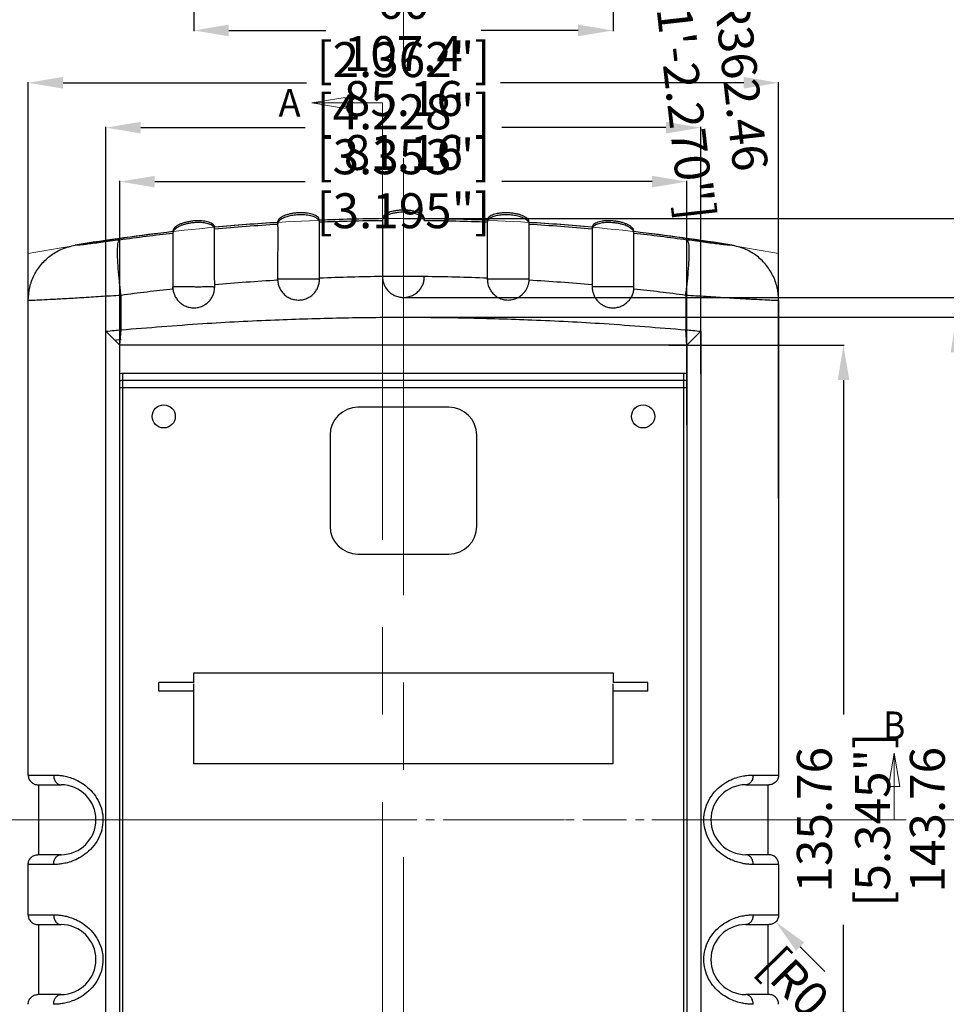
# Model space of a CAD drawing. Units: inches. Extents: x -36 to 3789, y -2917 to 560.
# Drawn here: x 1317 to 1450, y -495 to -354 of the extents above; entities that cross this region are included whole.
import ezdxf
from ezdxf.enums import TextEntityAlignment as Align

# ---------------------------------------------------------------- set-up
doc = ezdxf.new("R2010")
doc.units = ezdxf.units.IN
doc.header["$LTSCALE"] = 5
doc.linetypes.add('CENTER', pattern=[2, 1.25, -0.25, 0.25, -0.25])
doc.layers.get('Defpoints').update_dxf_attribs({"linetype": 'CONTINUOUS'})
doc.layers.add('90RUBBERBOOTDXF_CONTINUOUS_LINE', color=7, linetype='CONTINUOUS')
doc.layers.add('CN', color=1, linetype='CENTER', lineweight=9)
doc.layers.add('dim', color=3, linetype='CONTINUOUS', lineweight=5)
doc.styles.get("Standard").update_dxf_attribs({"font": 'romans.shx', "width": 0.485})
doc.styles.add('TEXTSTYLE_0', font='txt', dxfattribs={"width": 0.8})
doc.dimstyles.get("Standard").update_dxf_attribs({"dimtxt": 3, "dimasz": 2.5, "dimexe": 0.5, "dimexo": 0.5, "dimgap": 0.5, "dimtad": 0, "dimtoh": 1, "dimzin": 12, "dimdsep": 46, "dimtxsty": 'Standard', "dimcen": 0.5, "dimadec": 1, "dimazin": 0, "dimtfac": 1, "dimtofl": 0, "dimtmove": 0, "dimatfit": 3, "dimfxl": 0, "dimtolj": 1, "dimtzin": 0, "dimarcsym": 0})

# ---------------------------------------------------------------- blocks, each defined once
blk = doc.blocks.new('*D211')
at = {"layer": 'Defpoints', "color": 0}
for p in [(1371.83, -382.56, 22.5), (1371.83, -554.56), (1472.56, -554.56)]:
    blk.add_point(p, dxfattribs=at)
at = {"layer": 'dim', "color": 0, "lineweight": -2}
for p, q in [((1371.93, -382.56), (1472.66, -382.56)), ((1472.56, -387.56), (1472.56, -452.6)), ((1472.56, -549.56), (1472.56, -476.93)), ((1371.93, -554.56), (1472.66, -554.56))]:
    blk.add_line(p, q, dxfattribs=at)
at = {"layer": 'dim', "color": 0}
for points in [[(1471.73, -387.56), (1473.4, -387.56), (1472.56, -382.56)], [(1471.73, -549.56), (1473.4, -549.56), (1472.56, -554.56)]]:
    blk.add_solid(points, dxfattribs=at)
at = {"layer": 'dim', "color": 0, "insert": (1472.56, -464.76), "char_height": 5, "attachment_point": 5, "rotation": 90}
blk.add_mtext('\\A1;172 [6.772"]', dxfattribs=at)
blk = doc.blocks.new('*D214')
at = {"layer": 'Defpoints', "color": 0}
for p in [(1401.83, -339.01), (1341.83, -339.52), (1401.83, -355.66)]:
    blk.add_point(p, dxfattribs=at)
at = {"layer": 'dim', "color": 0, "lineweight": -2}
for p, q in [((1401.83, -339.11), (1401.83, -355.76)), ((1341.83, -339.62), (1341.83, -355.76)), ((1346.83, -355.66), (1360.71, -355.66)), ((1396.83, -355.66), (1382.95, -355.66))]:
    blk.add_line(p, q, dxfattribs=at)
at = {"layer": 'dim', "color": 0}
for points in [[(1346.83, -354.83), (1346.83, -356.49), (1341.83, -355.66)], [(1396.83, -354.83), (1396.83, -356.49), (1401.83, -355.66)]]:
    blk.add_solid(points, dxfattribs=at)
at = {"layer": 'dim', "color": 0, "insert": (1371.83, -355.66), "char_height": 5, "attachment_point": 5}
blk.add_mtext('\\A1;60 [2.362"]', dxfattribs=at)
blk = doc.blocks.new('*D238')
at = {"layer": 'Defpoints', "color": 0}
for p in [(1412.41, -377.28), (1412.41, -412.18), (1331.25, -412.76)]:
    blk.add_point(p, dxfattribs=at)
at = {"layer": 'dim', "color": 0, "lineweight": -2}
for p, q in [((1331.25, -412.66), (1331.25, -377.18)), ((1336.25, -377.28), (1357.76, -377.28)), ((1407.41, -377.28), (1385.9, -377.28)), ((1412.41, -412.08), (1412.41, -377.18))]:
    blk.add_line(p, q, dxfattribs=at)
at = {"layer": 'dim', "color": 0}
for points in [[(1336.25, -376.45), (1336.25, -378.11), (1331.25, -377.28)], [(1407.41, -376.45), (1407.41, -378.11), (1412.41, -377.28)]]:
    blk.add_solid(points, dxfattribs=at)
at = {"layer": 'dim', "color": 0, "insert": (1371.83, -377.28), "char_height": 5, "attachment_point": 5}
blk.add_mtext('\\A1;81.16 [3.195"]', dxfattribs=at)
blk = doc.blocks.new('*D239')
at = {"layer": 'Defpoints', "color": 0}
for p in [(1371.83, -396.68), (1371.83, -540.44), (1450.98, -540.44)]:
    blk.add_point(p, dxfattribs=at)
at = {"layer": 'dim', "color": 0, "lineweight": -2}
for p, q in [((1371.93, -396.68), (1451.08, -396.68)), ((1450.98, -401.68), (1450.98, -453.51)), ((1450.98, -535.44), (1450.98, -483.61)), ((1371.93, -540.44), (1451.08, -540.44))]:
    blk.add_line(p, q, dxfattribs=at)
at = {"layer": 'dim', "color": 0}
for points in [[(1450.15, -401.68), (1451.82, -401.68), (1450.98, -396.68)], [(1450.15, -535.44), (1451.82, -535.44), (1450.98, -540.44)]]:
    blk.add_solid(points, dxfattribs=at)
at = {"layer": 'dim', "color": 0, "insert": (1450.98, -468.56), "char_height": 5, "attachment_point": 5, "rotation": 90}
blk.add_mtext('\\A1;143.76 [5.660"]', dxfattribs=at)
blk = doc.blocks.new('*D240')
at = {"layer": 'Defpoints', "color": 0}
for p in [(1425.53, -363.14), (1318.13, -418.36), (1425.53, -422.7)]:
    blk.add_point(p, dxfattribs=at)
at = {"layer": 'dim', "color": 0, "lineweight": -2}
for p, q in [((1318.13, -418.26), (1318.13, -363.04)), ((1323.13, -363.14), (1357.94, -363.14)), ((1420.53, -363.14), (1385.73, -363.14)), ((1425.53, -422.6), (1425.53, -363.04))]:
    blk.add_line(p, q, dxfattribs=at)
at = {"layer": 'dim', "color": 0}
for points in [[(1323.13, -362.31), (1323.13, -363.98), (1318.13, -363.14)], [(1420.53, -362.31), (1420.53, -363.98), (1425.53, -363.14)]]:
    blk.add_solid(points, dxfattribs=at)
at = {"layer": 'dim', "color": 0, "insert": (1371.83, -363.14), "char_height": 5, "attachment_point": 5}
blk.add_mtext('\\A1;107.4 [4.228"]', dxfattribs=at)
blk = doc.blocks.new('*D269')
at = {"layer": 'Defpoints', "color": 0}
for p in [(1424.13, -482.16), (1425.11, -483.16)]:
    blk.add_point(p, dxfattribs=at)
at = {"layer": 'dim', "color": 0, "lineweight": -2}
blk.add_line((1432.12, -490.29), (1428.62, -486.73), dxfattribs=at)
at = {"layer": 'dim', "color": 0}
blk.add_solid([(1429.21, -486.14), (1428.02, -487.31), (1425.11, -483.16)], dxfattribs=at)
at = {"layer": 'dim', "color": 0, "insert": (1447.16, -505.6), "char_height": 5, "attachment_point": 5, "rotation": 314.4998}
blk.add_mtext('\\A1;R1.4 [R0.055"]{\\f????|b0|i0|c0|p54;AROUND}', dxfattribs=at)
blk = doc.blocks.new('*D272')
at = {"layer": 'Defpoints', "color": 0}
for p in [(1414.41, -369.56), (1329.25, -402.85), (1414.41, -404.87)]:
    blk.add_point(p, dxfattribs=at)
at = {"layer": 'dim', "color": 0, "lineweight": -2}
for p, q in [((1329.25, -402.75), (1329.25, -369.46)), ((1334.25, -369.56), (1357.76, -369.56)), ((1409.41, -369.56), (1385.9, -369.56)), ((1414.41, -404.77), (1414.41, -369.46))]:
    blk.add_line(p, q, dxfattribs=at)
at = {"layer": 'dim', "color": 0}
for points in [[(1334.25, -368.73), (1334.25, -370.4), (1329.25, -369.56)], [(1409.41, -368.73), (1409.41, -370.4), (1414.41, -369.56)]]:
    blk.add_solid(points, dxfattribs=at)
at = {"layer": 'dim', "color": 0, "insert": (1371.83, -369.56), "char_height": 5, "attachment_point": 5}
blk.add_mtext('\\A1;85.16 [3.353"]', dxfattribs=at)
blk = doc.blocks.new('*D273')
at = {"layer": 'Defpoints', "color": 0}
for p in [(1409.73, -400.68), (1434.81, -400.68), (1408.65, -536.44)]:
    blk.add_point(p, dxfattribs=at)
at = {"layer": 'dim', "color": 0, "lineweight": -2}
for p, q in [((1409.83, -400.68), (1434.91, -400.68)), ((1434.81, -405.68), (1434.81, -453.51)), ((1434.81, -531.44), (1434.81, -483.61)), ((1408.75, -536.44), (1434.91, -536.44))]:
    blk.add_line(p, q, dxfattribs=at)
at = {"layer": 'dim', "color": 0}
for points in [[(1433.98, -405.68), (1435.65, -405.68), (1434.81, -400.68)], [(1433.98, -531.44), (1435.65, -531.44), (1434.81, -536.44)]]:
    blk.add_solid(points, dxfattribs=at)
at = {"layer": 'dim', "color": 0, "insert": (1434.81, -468.56), "char_height": 5, "attachment_point": 5, "rotation": 90}
blk.add_mtext('\\A1;135.76 [5.345"]', dxfattribs=at)
blk = doc.blocks.new('*D280')
at = {"layer": 'Defpoints', "color": 0}
for p in [(1371.83, -393.85), (1462.05, -468.56), (1463.8, -468.56)]:
    blk.add_point(p, dxfattribs=at)
at = {"layer": 'dim', "color": 0, "lineweight": -2}
for p, q in [((1371.93, -393.85), (1463.9, -393.85)), ((1463.8, -398.85), (1463.8, -417.14)), ((1463.8, -463.56), (1463.8, -445.27)), ((1462.15, -468.56), (1463.9, -468.56))]:
    blk.add_line(p, q, dxfattribs=at)
at = {"layer": 'dim', "color": 0}
for points in [[(1462.97, -398.85), (1464.63, -398.85), (1463.8, -393.85)], [(1462.97, -463.56), (1464.63, -463.56), (1463.8, -468.56)]]:
    blk.add_solid(points, dxfattribs=at)
at = {"layer": 'dim', "color": 0, "insert": (1463.8, -431.21), "char_height": 5, "attachment_point": 5, "rotation": 90}
blk.add_mtext('\\A1;74.71 [2.941"]', dxfattribs=at)
blk = doc.blocks.new('*D284')
at = {"layer": 'Defpoints', "color": 0}
for p in [(1371.83, 27.09), (1412.56, -333.08)]:
    blk.add_point(p, dxfattribs=at)
at = {"layer": 'dim', "color": 0, "lineweight": -2}
blk.add_line((1413.69, -343.02), (1413.13, -338.05), dxfattribs=at)
at = {"layer": 'dim', "color": 0}
blk.add_solid([(1413.95, -337.95), (1412.3, -338.14), (1412.56, -333.08)], dxfattribs=at)
at = {"layer": 'dim', "color": 0, "insert": (1416.03, -363.71), "char_height": 5, "attachment_point": 5, "rotation": 276.4526}
blk.add_mtext('\\A1;R362.46 [R1\'-2.270"]', dxfattribs=at)
blk = doc.blocks.new('*D285')
at = {"layer": 'Defpoints', "color": 0}
for p in [(1371.83, -263.69), (1342.77, -553.11)]:
    blk.add_point(p, dxfattribs=at)
at = {"layer": 'dim', "color": 0, "lineweight": -2}
blk.add_line((1341.77, -563.06), (1342.27, -558.08), dxfattribs=at)
at = {"layer": 'dim', "color": 0}
blk.add_solid([(1341.45, -558), (1343.1, -558.16), (1342.77, -553.11)], dxfattribs=at)
at = {"layer": 'dim', "color": 0, "insert": (1339.61, -584.58), "char_height": 5, "attachment_point": 5, "rotation": 84.2667}
blk.add_mtext('\\A1;{\\f????|b0|i0|c0|p54;2-}R290.87 [R11.452"]', dxfattribs=at)

msp = doc.modelspace()

# ---------------------------------------------------------------- linework, layer by layer
at = {"layer": '90RUBBERBOOTDXF_CONTINUOUS_LINE', "color": 7, "linetype": 'Continuous'}
for p, q in [((1353.834, -383.079), (1353.834, -383.364)), ((1359.827, -383.095), (1359.827, -382.809)), ((1368.831, -382.577), (1368.831, -390.857)), ((1368.831, -382.857), (1368.831, -382.873)), ((1374.831, -382.872), (1374.831, -382.577)), ((1383.834, -382.809), (1383.834, -383.095)), ((1389.826, -383.118), (1389.828, -383.079)), ((1389.828, -383.364), (1389.828, -383.079)), ((1338.844, -384.373), (1338.845, -384.398)), ((1338.844, -384.373), (1338.844, -384.628)), ((1344.816, -384.074), (1344.816, -383.818)), ((1344.816, -384.078), (1344.816, -384.074)), ((1344.816, -384.082), (1344.816, -384.078)), ((1353.834, -383.364), (1353.834, -383.373)), ((1359.827, -383.098), (1359.827, -383.095)), ((1383.834, -383.095), (1383.834, -383.098)), ((1389.827, -383.373), (1389.828, -383.364)), ((1398.846, -383.818), (1398.846, -384.074)), ((1398.846, -384.074), (1398.846, -384.078)), ((1398.846, -384.078), (1398.846, -384.082)), ((1404.817, -384.628), (1404.817, -384.373)), ((1338.844, -384.627), (1338.845, -384.653)), ((1404.817, -384.653), (1404.817, -384.627)), ((1353.833, -391.223), (1353.834, -391.223)), ((1353.834, -391.223), (1353.833, -391.223)), ((1359.829, -391.223), (1359.829, -391.089)), ((1383.833, -391.089), (1383.833, -391.223)), ((1338.84, -392.337), (1338.843, -392.337)), ((1338.844, -392.337), (1338.84, -392.337)), ((1404.815, -392.648), (1404.818, -392.592)), ((1318.131, -462.161), (1318.131, -394.273)), ((1425.531, -394.273), (1425.531, -462.161)), ((1331.251, -400.681), (1331.428, -398.481)), ((1412.411, -400.681), (1412.234, -398.481)), ((1329.251, -537.713), (1329.251, -398.681)), ((1331.251, -400.681), (1329.251, -398.681)), ((1414.411, -398.681), (1412.411, -400.681)), ((1414.411, -398.681), (1414.411, -538.441)), ((1331.251, -536.441), (1331.251, -400.681)), ((1412.411, -400.681), (1331.251, -400.681)), ((1412.411, -400.681), (1412.411, -536.441)), ((1411.981, -405.711), (1331.681, -405.711)), ((1378.331, -409.561), (1365.331, -409.561)), ((1361.331, -413.561), (1361.331, -426.561)), ((1382.331, -426.561), (1382.331, -413.561)), ((1365.331, -430.561), (1378.331, -430.561)), ((1341.831, -447.561), (1401.831, -447.561)), ((1341.831, -448.937), (1341.831, -447.561)), ((1401.831, -447.561), (1401.831, -448.937)), ((1341.831, -448.937), (1336.831, -448.937)), ((1336.831, -450.186), (1336.831, -448.937)), ((1341.831, -460.561), (1341.831, -449.127)), ((1406.831, -448.937), (1401.831, -448.937)), ((1401.831, -460.561), (1401.831, -449.127)), ((1406.831, -450.186), (1406.831, -448.937)), ((1341.831, -450.186), (1336.831, -450.186)), ((1406.831, -450.186), (1401.831, -450.186)), ((1401.831, -460.561), (1341.831, -460.561)), ((1319.533, -463.561), (1322.831, -463.561)), ((1319.633, -473.561), (1319.633, -463.561)), ((1420.831, -463.561), (1424.129, -463.561)), ((1424.029, -473.561), (1424.029, -463.561)), ((1322.831, -473.561), (1319.533, -473.561)), ((1424.129, -473.561), (1420.831, -473.561)), ((1318.131, -482.161), (1318.131, -474.961)), ((1425.531, -474.961), (1425.531, -482.161)), ((1319.533, -483.561), (1322.831, -483.561)), ((1319.633, -493.561), (1319.633, -483.561)), ((1420.831, -483.561), (1424.129, -483.561)), ((1424.029, -493.561), (1424.029, -483.561)), ((1322.831, -493.561), (1319.533, -493.561)), ((1424.129, -493.561), (1420.831, -493.561))]:
    msp.add_line(p, q, dxfattribs=at)
at = {"layer": '90RUBBERBOOTDXF_CONTINUOUS_LINE', "color": 9, "linetype": 'Continuous'}
for p, q in [((1404.822, -392.338), (1404.817, -392.337)), ((1404.822, -392.338), (1404.822, -392.338)), ((1331.428, -398.481), (1331.428, -393.55)), ((1412.234, -393.55), (1412.234, -398.481)), ((1331.681, -532.411), (1331.681, -404.711)), ((1411.981, -404.711), (1331.681, -404.711)), ((1411.981, -532.411), (1411.981, -404.711)), ((1331.251, -406.711), (1412.411, -406.711)), ((1318.131, -462.161), (1321.774, -462.161)), ((1421.888, -462.161), (1425.531, -462.161)), ((1321.774, -474.961), (1318.131, -474.961)), ((1425.531, -474.961), (1421.888, -474.961)), ((1318.131, -482.161), (1321.774, -482.161)), ((1421.888, -482.161), (1425.531, -482.161))]:
    msp.add_line(p, q, dxfattribs=at)
at = {"layer": '90RUBBERBOOTDXF_CONTINUOUS_LINE', "linetype": 'Continuous'}
msp.add_line((1365.331, -430.561), (1378.331, -430.561), dxfattribs=at)
at = {"layer": '90RUBBERBOOTDXF_CONTINUOUS_LINE', "color": 7, "linetype": 'Continuous'}
for centre in [(1337.531, -410.861), (1406.131, -410.861)]:
    msp.add_circle(centre, 1.658, dxfattribs=at)
for centre, radius, start, end in [((1371.831, -673.43), 290.869, 90.59091, 92.36513), ((1371.831, -673.43), 290.869, 87.63487, 89.40909), ((1371.831, -673.43), 290.869, 96.51088, 99.29823), ((1371.831, -673.43), 290.869, 93.54694, 95.32907), ((1371.831, -673.43), 290.869, 84.67093, 86.45306), ((1371.831, -673.43), 290.869, 80.70177, 83.48912), ((1331.681, -406.711), 1, 90, 115.54483), ((1411.981, -406.711), 1, 64.45451, 90), ((1365.331, -413.561), 4, 90, 180), ((1378.331, -413.561), 4, 0, 90), ((1365.331, -426.561), 4, 180, 270), ((1378.331, -426.561), 4, 270, 0), ((1322.831, -468.561), 5, 270, 90), ((1420.831, -468.561), 5, 90, 270), ((1322.831, -488.561), 5, 270, 90), ((1420.831, -488.561), 5, 90, 270)]:
    msp.add_arc(centre, radius, start, end, dxfattribs=at)
at = {"layer": '90RUBBERBOOTDXF_CONTINUOUS_LINE', "color": 9, "linetype": 'Continuous'}
for centre, start, end in [((1331.681, -406.711), 90, 102.52927), ((1411.981, -406.711), 77.55684, 90)]:
    msp.add_arc(centre, 2, start, end, dxfattribs=at)
at = {"layer": '90RUBBERBOOTDXF_CONTINUOUS_LINE', "linetype": 'Continuous'}
for centre, start, end in [((1365.331, -426.561), 180, 270), ((1378.331, -426.561), 270, 0)]:
    msp.add_arc(centre, 4, start, end, dxfattribs=at)
at = {"layer": '90RUBBERBOOTDXF_CONTINUOUS_LINE', "color": 7, "linetype": 'Continuous'}
for points in [[(1374.831, -382.577), (1374.771, -382.322), (1374.598, -382.097), (1374.354, -381.912), (1374.055, -381.755), (1373.713, -381.626), (1373.325, -381.52), (1372.886, -381.437), (1372.396, -381.382), (1371.873, -381.36), (1371.338, -381.377), (1370.823, -381.43), (1370.361, -381.514), (1369.958, -381.623), (1369.609, -381.754), (1369.307, -381.912), (1369.064, -382.097), (1368.892, -382.321), (1368.831, -382.577)], [(1344.816, -383.818), (1344.714, -383.548), (1344.483, -383.327), (1344.176, -383.162), (1343.81, -383.037), (1343.393, -382.948), (1342.918, -382.894), (1342.383, -382.879), (1341.803, -382.909), (1341.211, -382.987), (1340.65, -383.107), (1340.16, -383.258), (1339.746, -383.431), (1339.397, -383.625), (1339.117, -383.845), (1338.918, -384.101), (1338.845, -384.373)], [(1359.827, -382.809), (1359.747, -382.546), (1359.545, -382.321), (1359.27, -382.144), (1358.936, -382.002), (1358.556, -381.89), (1358.123, -381.807), (1357.633, -381.755), (1357.093, -381.739), (1356.529, -381.765), (1355.97, -381.834), (1355.46, -381.939), (1355.02, -382.069), (1354.643, -382.222), (1354.322, -382.4), (1354.067, -382.604), (1353.889, -382.847), (1353.834, -383.079)], [(1389.773, -382.848), (1389.595, -382.604), (1389.339, -382.399), (1389.022, -382.224), (1388.655, -382.074), (1388.233, -381.947), (1387.751, -381.844), (1387.216, -381.773), (1386.652, -381.74), (1386.09, -381.751), (1385.572, -381.803), (1385.12, -381.887), (1384.729, -382), (1384.392, -382.144), (1384.117, -382.321), (1383.915, -382.545), (1383.834, -382.809)], [(1389.827, -383.079), (1389.773, -382.848)], [(1404.744, -384.102), (1404.544, -383.845), (1404.265, -383.625), (1403.921, -383.433), (1403.521, -383.265), (1403.055, -383.119), (1402.523, -382.999), (1401.944, -382.917), (1401.349, -382.88), (1400.784, -382.892), (1400.287, -382.945), (1399.857, -383.036), (1399.486, -383.161), (1399.179, -383.327), (1398.948, -383.547), (1398.846, -383.818)], [(1344.821, -392.055), (1344.816, -390.324), (1344.812, -388.647), (1344.809, -387.16), (1344.808, -385.931), (1344.809, -384.964), (1344.812, -384.331), (1344.816, -384.082)], [(1353.834, -383.373), (1353.835, -383.678), (1353.836, -384.504), (1353.836, -385.798), (1353.835, -387.489), (1353.834, -389.489), (1353.833, -391.223)], [(1359.826, -383.347), (1359.827, -383.098)], [(1359.829, -391.089), (1359.827, -389.362), (1359.826, -387.681), (1359.826, -386.187), (1359.826, -384.951), (1359.826, -383.98), (1359.826, -383.347)], [(1383.835, -383.347), (1383.836, -383.98), (1383.836, -384.951), (1383.836, -386.187), (1383.835, -387.681), (1383.834, -389.362), (1383.833, -391.089)], [(1383.834, -383.098), (1383.835, -383.347)], [(1389.829, -391.23), (1389.828, -389.49), (1389.826, -387.489), (1389.826, -385.799), (1389.826, -384.504), (1389.826, -383.678), (1389.828, -383.373)], [(1398.846, -384.082), (1398.85, -384.331), (1398.853, -384.964), (1398.854, -385.931), (1398.853, -387.16), (1398.85, -388.647), (1398.846, -390.324), (1398.841, -392.055)], [(1404.817, -384.373), (1404.744, -384.102)], [(1338.848, -384.851), (1338.851, -385.422), (1338.852, -386.35), (1338.851, -387.621), (1338.848, -389.169), (1338.843, -390.936), (1338.84, -392.337)], [(1338.845, -384.653), (1338.848, -384.851)], [(1404.822, -392.338), (1404.818, -390.606), (1404.813, -388.61), (1404.81, -386.94), (1404.811, -385.692), (1404.813, -384.921)], [(1404.813, -384.921), (1404.817, -384.653)], [(1318.131, -394.267), (1318.349, -392.414), (1318.993, -390.66), (1320.032, -389.097), (1321.408, -387.818), (1323.038, -386.898), (1324.842, -386.382)], [(1425.531, -394.267), (1425.312, -392.414), (1424.669, -390.66), (1423.63, -389.097), (1422.254, -387.818), (1420.624, -386.898), (1418.82, -386.382)], [(1353.831, -391.223), (1353.831, -391.263), (1353.832, -391.304), (1353.833, -391.345), (1353.834, -391.365), (1353.835, -391.386)], [(1353.835, -391.386), (1353.926, -391.97), (1354.125, -392.517), (1354.426, -393.016), (1354.829, -393.457), (1355.337, -393.824), (1355.937, -394.086), (1356.583, -394.212), (1357.232, -394.196), (1357.871, -394.036), (1358.455, -393.745), (1358.941, -393.355), (1359.321, -392.896), (1359.597, -392.383), (1359.768, -391.827), (1359.829, -391.223)], [(1368.831, -390.856), (1368.896, -391.472), (1369.074, -392.035), (1369.36, -392.553), (1369.75, -393.014), (1370.251, -393.402), (1370.849, -393.687), (1371.501, -393.834), (1372.16, -393.834), (1372.812, -393.687), (1373.411, -393.402), (1373.911, -393.013), (1374.302, -392.553), (1374.588, -392.035), (1374.766, -391.472), (1374.831, -390.867)], [(1383.833, -391.223), (1383.895, -391.828), (1384.074, -392.4), (1384.364, -392.925), (1384.749, -393.379), (1385.223, -393.752), (1385.795, -394.035), (1386.466, -394.198), (1387.222, -394.194), (1388.039, -393.965), (1388.784, -393.495), (1389.347, -392.851), (1389.693, -392.111), (1389.743, -391.923)], [(1389.744, -391.924), (1389.794, -391.676), (1389.822, -391.422), (1389.824, -391.385)], [(1389.824, -391.385), (1389.829, -391.23)], [(1338.831, -392.337), (1338.832, -392.415), (1338.835, -392.492), (1338.837, -392.531), (1338.84, -392.57), (1338.843, -392.609), (1338.845, -392.628), (1338.847, -392.648)], [(1338.847, -392.648), (1338.966, -393.218), (1339.187, -393.746), (1339.503, -394.225), (1339.914, -394.644), (1340.427, -394.986), (1341.024, -395.223), (1341.663, -395.331), (1342.301, -395.299), (1342.926, -395.127), (1343.494, -394.832), (1343.967, -394.443), (1344.332, -393.986), (1344.596, -393.478), (1344.761, -392.931), (1344.821, -392.337)], [(1344.821, -392.337), (1344.821, -392.196), (1344.821, -392.055)], [(1398.841, -392.055), (1398.841, -392.196), (1398.84, -392.337)], [(1398.84, -392.337), (1398.9, -392.931), (1399.067, -393.479), (1399.335, -393.986), (1399.703, -394.44), (1400.174, -394.829), (1400.741, -395.125), (1401.365, -395.295), (1402.001, -395.327), (1402.638, -395.222), (1403.235, -394.985), (1403.749, -394.641), (1404.163, -394.222), (1404.48, -393.743), (1404.699, -393.215), (1404.815, -392.648)], [(1404.819, -392.592), (1404.819, -392.583), (1404.821, -392.534), (1404.822, -392.504), (1404.823, -392.397), (1404.822, -392.338)], [(1331.428, -398.481), (1343.109, -397.59), (1353.442, -397.053), (1362.865, -396.77), (1371.831, -396.681), (1380.797, -396.77), (1390.22, -397.053), (1400.553, -397.59), (1412.234, -398.481)], [(1329.251, -398.681), (1330.439, -398.571), (1331.428, -398.481)], [(1412.234, -398.481), (1413.223, -398.571), (1414.411, -398.681)], [(1318.131, -462.161), (1318.238, -462.697), (1318.542, -463.151), (1318.997, -463.455), (1319.533, -463.561)], [(1425.531, -462.161), (1425.424, -462.697), (1425.12, -463.151), (1424.665, -463.455), (1424.129, -463.561)], [(1318.131, -474.961), (1318.238, -474.425), (1318.542, -473.971), (1318.997, -473.667), (1319.533, -473.561)], [(1425.531, -474.961), (1425.424, -474.425), (1425.12, -473.971), (1424.665, -473.667), (1424.129, -473.561)], [(1318.131, -482.161), (1318.238, -482.697), (1318.542, -483.151), (1318.997, -483.455), (1319.533, -483.561)], [(1425.531, -482.161), (1425.424, -482.697), (1425.12, -483.151), (1424.665, -483.455), (1424.129, -483.561)], [(1318.131, -494.961), (1318.238, -494.425), (1318.542, -493.971), (1318.997, -493.667), (1319.533, -493.561)], [(1425.531, -494.961), (1425.424, -494.425), (1425.12, -493.971), (1424.665, -493.667), (1424.129, -493.561)]]:
    msp.add_spline(points, degree=3, dxfattribs=at)
at = {"layer": '90RUBBERBOOTDXF_CONTINUOUS_LINE', "color": 9, "linetype": 'Continuous'}
for points in [[(1374.831, -382.873), (1374.831, -382.857), (1374.773, -382.623), (1374.603, -382.398), (1374.325, -382.191), (1373.952, -382.009), (1373.498, -381.86), (1372.979, -381.749), (1372.416, -381.681), (1371.831, -381.658), (1371.246, -381.681), (1370.683, -381.749), (1370.164, -381.86), (1369.71, -382.009), (1369.337, -382.191), (1369.059, -382.398), (1368.892, -382.617)], [(1359.827, -383.095), (1359.827, -383.079), (1359.793, -382.924), (1359.708, -382.775), (1359.575, -382.633), (1359.395, -382.501), (1359.17, -382.382), (1358.905, -382.278), (1358.275, -382.12), (1357.546, -382.037), (1356.769, -382.036), (1355.996, -382.117), (1355.279, -382.274), (1354.669, -382.497), (1354.417, -382.628), (1354.205, -382.769), (1354.04, -382.919), (1353.922, -383.074), (1353.853, -383.231), (1353.834, -383.364)], [(1368.831, -382.872), (1364.328, -382.951), (1359.827, -383.098)], [(1368.892, -382.617), (1368.889, -382.623), (1368.831, -382.857)], [(1383.834, -383.098), (1379.333, -382.951), (1374.831, -382.872)], [(1389.828, -383.364), (1389.809, -383.231), (1389.74, -383.074), (1389.622, -382.919), (1389.456, -382.769), (1389.245, -382.628), (1388.993, -382.497), (1388.383, -382.274), (1387.666, -382.117), (1386.893, -382.036), (1386.115, -382.037), (1385.387, -382.12), (1384.757, -382.278), (1384.492, -382.382), (1384.267, -382.501), (1384.087, -382.633), (1383.954, -382.775), (1383.869, -382.924), (1383.835, -383.079), (1383.834, -383.095)], [(1344.816, -384.074), (1344.739, -383.841), (1344.56, -383.641), (1344.32, -383.485), (1344.032, -383.362), (1343.706, -383.267), (1343.342, -383.197), (1342.936, -383.152), (1342.485, -383.136), (1341.999, -383.151), (1341.497, -383.199), (1340.999, -383.282), (1340.537, -383.394), (1340.13, -383.525), (1339.776, -383.672), (1339.471, -383.834), (1339.213, -384.015), (1339.011, -384.216), (1338.877, -384.447), (1338.845, -384.627)], [(1353.836, -383.4), (1349.324, -383.706), (1344.816, -384.082)], [(1398.846, -384.082), (1394.336, -383.706), (1389.826, -383.4)], [(1404.817, -384.627), (1404.785, -384.448), (1404.651, -384.216), (1404.448, -384.014), (1404.192, -383.835), (1403.892, -383.675), (1403.55, -383.531), (1403.162, -383.404), (1402.724, -383.295), (1402.246, -383.21), (1401.744, -383.157), (1401.24, -383.136), (1400.765, -383.15), (1400.34, -383.194), (1399.964, -383.265), (1399.631, -383.362), (1399.342, -383.485), (1399.103, -383.641), (1398.924, -383.84), (1398.846, -384.074)], [(1331.202, -385.634), (1329.834, -385.82), (1328.548, -385.992), (1327.392, -386.141), (1326.411, -386.261), (1325.641, -386.343), (1325.112, -386.385), (1324.842, -386.382)], [(1331.428, -393.55), (1331.187, -391.563), (1331.018, -389.703), (1330.933, -388.088), (1330.936, -386.822), (1331.028, -385.986), (1331.202, -385.634)], [(1338.849, -384.684), (1335.024, -385.134), (1331.202, -385.634)], [(1412.46, -385.634), (1408.638, -385.134), (1404.813, -384.684)], [(1412.234, -393.55), (1412.475, -391.563), (1412.643, -389.703), (1412.729, -388.088), (1412.726, -386.822), (1412.634, -385.986), (1412.46, -385.634)], [(1418.82, -386.382), (1418.55, -386.385), (1418.021, -386.343), (1417.251, -386.261), (1416.27, -386.141), (1415.114, -385.992), (1413.827, -385.82), (1412.46, -385.634)], [(1353.835, -391.386), (1349.326, -391.687), (1344.821, -392.055)], [(1359.609, -391.221), (1359.372, -391.223), (1359.077, -391.224), (1358.734, -391.222), (1358.345, -391.223), (1357.91, -391.223), (1357.428, -391.223), (1356.896, -391.223), (1356.328, -391.223), (1355.8, -391.223), (1355.342, -391.222), (1354.943, -391.222), (1354.599, -391.223), (1354.306, -391.223), (1354.069, -391.221), (1353.904, -391.223), (1353.834, -391.223)], [(1353.835, -391.386), (1353.834, -391.223)], [(1359.829, -391.223), (1359.77, -391.224), (1359.609, -391.221)], [(1368.831, -390.856), (1364.329, -390.945), (1359.829, -391.089)], [(1374.831, -390.86), (1374.816, -390.85), (1374.802, -390.85), (1374.784, -390.851), (1374.761, -390.852), (1374.732, -390.854), (1374.698, -390.856), (1374.656, -390.857), (1374.607, -390.858), (1374.55, -390.858), (1374.483, -390.858), (1374.407, -390.858), (1374.32, -390.858), (1374.223, -390.856), (1374.113, -390.854), (1373.993, -390.853), (1373.862, -390.851), (1373.718, -390.85), (1373.557, -390.85), (1373.378, -390.851), (1373.176, -390.851), (1372.95, -390.852), (1372.696, -390.852), (1372.418, -390.853), (1372.124, -390.852), (1371.819, -390.852), (1371.511, -390.852), (1371.209, -390.853), (1370.925, -390.852), (1370.669, -390.852), (1370.443, -390.851), (1370.246, -390.85), (1370.073, -390.85), (1369.921, -390.85), (1369.785, -390.851), (1369.662, -390.853), (1369.549, -390.854), (1369.446, -390.856), (1369.352, -390.857), (1369.267, -390.858), (1369.191, -390.858), (1369.123, -390.858), (1369.064, -390.858), (1369.013, -390.857), (1368.968, -390.856), (1368.932, -390.854), (1368.901, -390.852), (1368.877, -390.85), (1368.859, -390.849), (1368.846, -390.849), (1368.832, -390.856)], [(1383.833, -391.089), (1379.334, -390.945), (1374.831, -390.867)], [(1389.828, -391.223), (1389.784, -391.223), (1389.628, -391.221), (1389.4, -391.223), (1389.11, -391.223), (1388.768, -391.222), (1388.378, -391.223), (1387.954, -391.223), (1387.509, -391.223), (1387.053, -391.223), (1386.592, -391.223), (1386.137, -391.223), (1385.696, -391.223), (1385.279, -391.222), (1384.9, -391.222), (1384.568, -391.224), (1384.286, -391.221), (1384.059, -391.221), (1383.895, -391.225), (1383.833, -391.223)], [(1398.841, -392.055), (1394.333, -391.686), (1389.823, -391.385)], [(1338.847, -392.648), (1335.136, -393.076), (1331.428, -393.55)], [(1344.821, -392.337), (1344.758, -392.371), (1344.597, -392.353), (1344.36, -392.337), (1344.061, -392.338), (1343.714, -392.336), (1343.317, -392.337), (1342.868, -392.371), (1342.354, -392.386), (1341.8, -392.336), (1341.264, -392.337), (1340.793, -392.337), (1340.383, -392.336), (1340.024, -392.336), (1339.711, -392.337), (1339.441, -392.337), (1339.213, -392.336), (1339.032, -392.314), (1338.906, -392.317), (1338.844, -392.337)], [(1338.847, -392.648), (1338.845, -392.337)], [(1404.565, -392.336), (1404.339, -392.334), (1404.061, -392.334), (1403.734, -392.337), (1403.359, -392.338), (1402.95, -392.337), (1402.517, -392.336), (1402.07, -392.337), (1401.617, -392.337), (1401.168, -392.337), (1400.73, -392.337), (1400.314, -392.337), (1399.933, -392.336), (1399.598, -392.338), (1399.312, -392.337), (1399.081, -392.335), (1398.911, -392.337), (1398.84, -392.337)], [(1404.817, -392.337), (1404.734, -392.337), (1404.565, -392.336)], [(1404.815, -392.648), (1404.821, -392.44)], [(1412.234, -393.55), (1408.525, -393.076), (1404.815, -392.648)], [(1404.821, -392.44), (1404.817, -392.337)], [(1331.428, -393.55), (1328.506, -393.736), (1325.768, -393.906), (1323.322, -394.052), (1321.264, -394.167), (1319.675, -394.244), (1318.617, -394.278), (1318.131, -394.267)], [(1425.531, -394.267), (1425.045, -394.278), (1423.987, -394.244), (1422.397, -394.167), (1420.34, -394.052), (1417.894, -393.906), (1415.156, -393.736), (1412.234, -393.55)], [(1321.774, -462.161), (1321.854, -462.697), (1322.083, -463.151), (1322.426, -463.454), (1322.831, -463.561)], [(1321.774, -462.161), (1322.239, -462.175), (1322.781, -462.227), (1323.41, -462.335), (1324.134, -462.53), (1324.959, -462.85), (1325.884, -463.358), (1326.874, -464.136), (1327.783, -465.203), (1328.449, -466.479), (1328.791, -467.865), (1328.788, -469.282), (1328.439, -470.667), (1327.758, -471.956), (1326.785, -473.068), (1325.699, -473.881), (1324.669, -474.398), (1323.763, -474.702), (1322.988, -474.866), (1322.331, -474.941), (1321.774, -474.961)], [(1421.888, -474.961), (1421.423, -474.947), (1420.881, -474.896), (1420.252, -474.787), (1419.527, -474.593), (1418.703, -474.272), (1417.778, -473.764), (1416.788, -472.986), (1415.879, -471.919), (1415.213, -470.643), (1414.871, -469.257), (1414.874, -467.84), (1415.222, -466.455), (1415.904, -465.166), (1416.877, -464.054), (1417.963, -463.242), (1418.993, -462.724), (1419.899, -462.42), (1420.674, -462.256), (1421.331, -462.181), (1421.888, -462.161)], [(1421.888, -462.161), (1421.807, -462.697), (1421.578, -463.151), (1421.235, -463.454), (1420.831, -463.561)], [(1321.774, -474.961), (1321.854, -474.425), (1322.083, -473.971), (1322.426, -473.668), (1322.831, -473.561)], [(1421.888, -474.961), (1421.808, -474.425), (1421.578, -473.971), (1421.235, -473.668), (1420.831, -473.561)], [(1321.774, -482.161), (1321.854, -482.697), (1322.083, -483.151), (1322.426, -483.454), (1322.831, -483.561)], [(1321.774, -482.161), (1322.239, -482.175), (1322.781, -482.227), (1323.41, -482.335), (1324.134, -482.53), (1324.959, -482.85), (1325.884, -483.358), (1326.874, -484.136), (1327.783, -485.203), (1328.449, -486.479), (1328.791, -487.865), (1328.788, -489.282), (1328.439, -490.667), (1327.758, -491.956), (1326.785, -493.068), (1325.699, -493.881), (1324.669, -494.398), (1323.763, -494.702), (1322.988, -494.866), (1322.331, -494.941), (1321.774, -494.961)], [(1421.888, -494.961), (1421.423, -494.947), (1420.881, -494.896), (1420.252, -494.787), (1419.527, -494.593), (1418.703, -494.272), (1417.778, -493.764), (1416.788, -492.986), (1415.879, -491.919), (1415.213, -490.643), (1414.871, -489.257), (1414.874, -487.84), (1415.222, -486.455), (1415.904, -485.166), (1416.877, -484.054), (1417.963, -483.242), (1418.993, -482.724), (1419.899, -482.42), (1420.674, -482.256), (1421.331, -482.181), (1421.888, -482.161)], [(1421.888, -482.161), (1421.807, -482.697), (1421.578, -483.151), (1421.235, -483.454), (1420.831, -483.561)], [(1321.774, -494.961), (1321.854, -494.425), (1322.083, -493.971), (1322.426, -493.668), (1322.831, -493.561)], [(1421.888, -494.961), (1421.808, -494.425), (1421.578, -493.971), (1421.235, -493.668), (1420.831, -493.561)]]:
    msp.add_spline(points, degree=3, dxfattribs=at)
at = {"layer": 'CN', "ltscale": 10}
for p, q in [((1371.831, -273.914), (1371.831, -561.135)), ((1358.719, -366.024), (1368.831, -366.024)), ((1368.831, -366.024), (1368.831, -567.375)), ((1442.068, -459.03), (1442.068, -468.561)), ((1307.379, -468.561), (1442.068, -468.561))]:
    msp.add_line(p, q, dxfattribs=at)
at = {"layer": 'CN'}
msp.add_line((927.524, -468.561), (1602.053, -468.561), dxfattribs=at)
at = {"layer": 'CN', "ltscale": 10}
for points in [[(1363.482, -365.231), (1358.719, -366.024), (1363.482, -366.818), (1363.482, -365.231)], [(1442.862, -463.793), (1442.068, -459.03), (1441.275, -463.793), (1442.862, -463.793)]]:
    msp.add_lwpolyline(points, dxfattribs=at)
at = {"layer": 'CN', "color": 40, "linetype": 'Continuous'}
msp.add_spline([(1425.531, -387.561, 18.5), (1407.686, -384.779, 20.722), (1389.775, -383.115, 22.056), (1371.831, -382.561, 22.5), (1353.887, -383.115, 22.056), (1335.976, -384.779, 20.722), (1318.131, -387.561, 18.5)], degree=3, dxfattribs=at)
at = {"layer": 'CN', "ltscale": 10}
msp.add_spline([(1330.531, -399.961), (1330.689, -399.944), (1330.843, -399.927), (1330.995, -399.912), (1331.143, -399.898), (1331.278, -399.887), (1331.428, -399.875)], degree=3, dxfattribs=at)

# ---------------------------------------------------------------- texts
at = {"layer": 'CN', "ltscale": 10, "style": 'TEXTSTYLE_0', "width": 1.2}
for s, p, p2 in [('A', (1353.957, -368.009), (1357.132, -368.009)), ('B', (1440.481, -457.046), (1443.656, -457.046))]:
    msp.add_text(s, height=3.969, dxfattribs=at).set_placement(p, p2, align=Align.FIT)

# ---------------------------------------------------------------- dimensions: what is measured, and where the dimension line sits
at = {"layer": 'dim'}
dim = msp.add_radius_dim(center=(1371.831, 27.085), mpoint=(1412.565, -333.08), dimstyle='Standard', override={"dimtxt": 5, "dimasz": 5, "dimexe": 0.1, "dimexo": 0.1, "dimtih": 0, "dimtoh": 0, "dimdec": 2, "dimcen": 0, "dimtp": 0, "dimtm": 0, "dimtdec": 2, "dimatfit": 3}, dxfattribs=at)
dim.commit()
dim.dimension.update_dxf_attribs({"geometry": '*D284', "text_midpoint": (1416.029, -363.708)})
for center, mpoint, text, picture, middle in [((1371.831, -263.692), (1342.774, -553.106), '{\\f????|b0|i0|c0|p54;2-}<>', '*D285', (1339.614, -584.58)), ((1424.131, -482.161), (1425.112, -483.16), '<>{\\f????|b0|i0|c0|p54;AROUND}', '*D269', (1447.162, -505.598))]:
    dim = msp.add_radius_dim(center=center, mpoint=mpoint, text=text, dimstyle='Standard', override={"dimtxt": 5, "dimasz": 5, "dimexe": 0.1, "dimexo": 0.1, "dimtih": 0, "dimtoh": 0, "dimdec": 2, "dimcen": 0, "dimtp": 0, "dimtm": 0, "dimtdec": 2, "dimatfit": 3}, dxfattribs=at)
    dim.commit()
    dim.dimension.update_dxf_attribs({"geometry": picture, "text_midpoint": middle})
for base, p1, p2, picture, middle in [((1401.832, -355.662), (1341.83, -339.523), (1401.832, -339.011), '*D214', (1371.831, -355.662)), ((1414.411, -369.564), (1329.251, -402.85), (1414.411, -404.875), '*D272', (1371.831, -369.564)), ((1412.411, -377.28), (1331.251, -412.758), (1412.411, -412.181), '*D238', (1371.831, -377.28))]:
    dim = msp.add_linear_dim(base=base, p1=p1, p2=p2, dimstyle='Standard', override={"dimtxt": 5, "dimasz": 5, "dimexe": 0.1, "dimexo": 0.1, "dimtih": 0, "dimtoh": 0, "dimdec": 2, "dimcen": 0, "dimtp": 0, "dimtm": 0, "dimtdec": 2, "dimatfit": 3}, dxfattribs=at)
    dim.commit()
    dim.dimension.update_dxf_attribs({"geometry": picture, "text_midpoint": middle, "dimtype": 160})
dim = msp.add_linear_dim(base=(1425.531, -363.145), p1=(1318.131, -418.36), p2=(1425.531, -422.7), dimstyle='Standard', override={"dimtxt": 5, "dimasz": 5, "dimexe": 0.1, "dimexo": 0.1, "dimtih": 0, "dimtoh": 0, "dimdec": 2, "dimcen": 0, "dimtp": 0, "dimtm": 0, "dimtdec": 2, "dimatfit": 3}, dxfattribs=at)
dim.commit()
dim.dimension.update_dxf_attribs({"geometry": '*D240', "text_midpoint": (1371.831, -363.145)})
for base, p1, p2, picture, middle in [((1472.562, -554.561), (1371.831, -382.561, 22.5), (1371.832, -554.561), '*D211', (1472.562, -464.765)), ((1450.984, -540.441), (1371.831, -396.681), (1371.831, -540.441), '*D239', (1450.984, -468.561))]:
    dim = msp.add_linear_dim(base=base, p1=p1, p2=p2, angle=90, dimstyle='Standard', override={"dimtxt": 5, "dimasz": 5, "dimexe": 0.1, "dimexo": 0.1, "dimtih": 0, "dimtoh": 0, "dimdec": 2, "dimcen": 0, "dimtp": 0, "dimtm": 0, "dimtdec": 2, "dimatfit": 3}, dxfattribs=at)
    dim.commit()
    dim.dimension.update_dxf_attribs({"geometry": picture, "text_midpoint": middle, "dimtype": 160})
for base, p1, p2, picture, middle in [((1463.799, -468.561), (1371.831, -393.852), (1462.047, -468.561), '*D280', (1463.799, -431.207)), ((1434.813, -400.681), (1408.651, -536.441), (1409.731, -400.681), '*D273', (1434.813, -468.561))]:
    dim = msp.add_linear_dim(base=base, p1=p1, p2=p2, angle=90, dimstyle='Standard', override={"dimtxt": 5, "dimasz": 5, "dimexe": 0.1, "dimexo": 0.1, "dimtih": 0, "dimtoh": 0, "dimdec": 2, "dimcen": 0, "dimtp": 0, "dimtm": 0, "dimtdec": 2, "dimatfit": 3}, dxfattribs=at)
    dim.commit()
    dim.dimension.update_dxf_attribs({"geometry": picture, "text_midpoint": middle})

doc.saveas('drawing.dxf')
